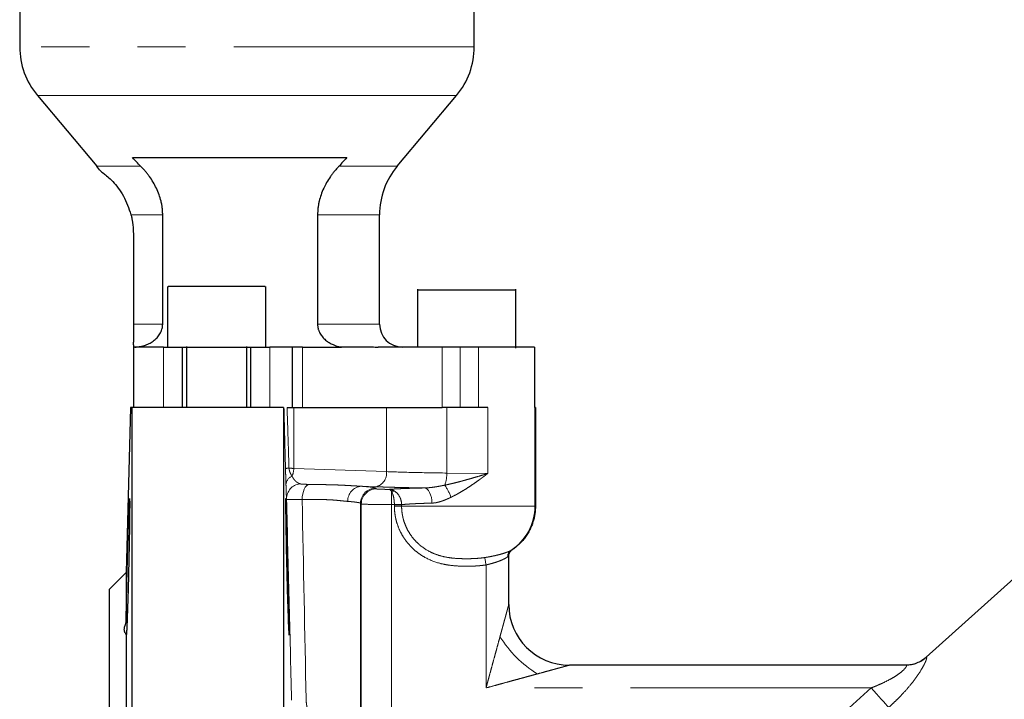
# Model space of a CAD drawing. Units: millimetres. Extents: x 32 to 402, y 56 to 282.
# Drawn here: x 319 to 345, y 225 to 243 of the extents above; entities that cross this region are included whole.
import ezdxf

# ---------------------------------------------------------------- set-up
doc = ezdxf.new("R2010")
doc.units = ezdxf.units.MM
doc.linetypes.add('PHANTOM', pattern=[12.7, 6.35, -1.27, 1.27, -1.27, 1.27, -1.27])

msp = doc.modelspace()

# ---------------------------------------------------------------- linework, layer by layer
at = {"color": 7, "linetype": 'Continuous', "lineweight": 25}
for p, q in [((319.191, 260.713), (319.191, 242.44)), ((331.191, 242.44), (331.191, 260.713)), ((319.658, 241.155), (321.223, 239.291)), ((329.158, 239.291), (330.723, 241.155)), ((322.966, 235.113), (322.966, 238.005)), ((327.056, 238.005), (327.056, 235.113)), ((328.691, 235.113), (328.691, 238.005)), ((322.191, 237.513), (322.191, 235.113)), ((323.091, 236.113), (323.091, 234.513)), ((325.691, 234.513), (325.691, 236.113)), ((329.691, 236.038), (329.691, 234.513)), ((332.291, 234.487), (332.291, 236.038)), ((322.191, 234.513), (322.191, 232.913)), ((322.991, 234.513), (323.491, 234.513)), ((323.491, 232.913), (323.491, 234.513)), ((323.591, 234.528), (323.591, 232.913)), ((325.191, 232.913), (325.191, 234.528)), ((325.291, 232.913), (325.291, 234.513)), ((325.291, 234.513), (325.791, 234.513)), ((326.391, 232.913), (326.391, 234.513)), ((326.654, 234.513), (327.688, 234.513)), ((327.688, 234.517), (327.688, 234.513)), ((330.34, 234.513), (328.655, 234.513)), ((331.303, 234.513), (330.82, 234.513)), ((332.791, 232.913), (332.791, 234.513)), ((322.116, 232.913), (322.002, 228.562)), ((326.153, 232.913), (322.153, 232.913)), ((322.153, 232.913), (322.153, 184.313)), ((326.153, 232.913), (326.153, 184.313)), ((326.654, 232.913), (330.34, 232.913)), ((330.342, 232.913), (330.34, 232.913)), ((331.547, 232.913), (330.466, 232.913)), ((332.806, 232.913), (332.789, 232.913)), ((332.806, 232.913), (332.806, 230.313)), ((349.853, 232.382), (343.123, 226.323)), ((332.102, 227.713), (332.102, 228.992)), ((322.002, 228.562), (321.552, 228.112)), ((322.002, 228.562), (322.002, 227.246)), ((322.002, 226.939), (322.002, 217.048)), ((342.592, 226.113), (333.702, 226.113))]:
    msp.add_line(p, q, dxfattribs=at)
at = {"color": 8, "linetype": 'PHANTOM', "lineweight": 18}
for p, q in [((331.191, 242.44), (319.191, 242.44)), ((325.191, 241.155), (319.658, 241.155)), ((330.723, 241.155), (325.191, 241.155)), ((321.223, 239.291), (322.383, 239.291)), ((327.621, 239.291), (329.158, 239.291)), ((322.966, 238.005), (322.129, 238.005)), ((328.691, 238.005), (327.056, 238.005)), ((322.191, 235.113), (322.966, 235.113)), ((327.056, 235.113), (328.691, 235.113)), ((322.991, 232.913), (322.991, 234.513)), ((325.791, 234.513), (325.791, 232.913)), ((326.654, 232.913), (326.654, 234.513)), ((330.34, 234.513), (330.34, 232.913)), ((330.82, 232.913), (330.82, 234.513)), ((331.303, 234.513), (331.303, 232.913)), ((326.426, 232.913), (326.426, 231.308)), ((328.873, 231.223), (328.873, 232.913)), ((330.466, 232.913), (330.466, 231.186)), ((331.547, 232.913), (331.547, 231.173)), ((332.789, 230.313), (332.789, 232.913)), ((326.426, 231.308), (328.873, 231.223)), ((330.466, 231.186), (331.547, 231.173)), ((328.208, 230.837), (328.591, 230.823)), ((328.588, 230.786), (328.607, 230.767)), ((329.007, 230.7), (329.007, 230.354)), ((328.189, 224.36), (328.189, 230.386)), ((328.207, 230.368), (328.189, 230.386)), ((328.207, 224.42), (328.207, 230.368)), ((329.007, 230.354), (329.007, 224.42)), ((329.083, 230.354), (329.007, 230.354)), ((329.083, 230.349), (329.083, 230.354)), ((329.083, 230.313), (329.083, 230.349)), ((329.273, 230.349), (329.083, 230.349)), ((329.273, 230.313), (329.083, 230.313)), ((329.273, 230.349), (329.273, 230.313)), ((332.789, 230.313), (329.273, 230.313)), ((332.806, 230.313), (332.789, 230.313)), ((332.189, 229.157), (332.19, 229.155)), ((331.502, 225.513), (331.502, 228.76)), ((341.668, 225.513), (331.502, 225.513)), ((337.452, 221.716), (341.668, 225.513))]:
    msp.add_line(p, q, dxfattribs=at)
at = {"color": 8, "linetype": 'PHANTOM', "lineweight": 18, "flags": 128}
for points in [[(326.832, 230.886), (326.796, 230.874), (326.761, 230.848), (326.729, 230.81), (326.702, 230.76), (326.679, 230.701), (326.662, 230.634), (326.651, 230.561), (326.647, 230.486)], [(329.871, 230.792), (329.91, 230.782), (329.948, 230.758), (329.983, 230.721), (330.013, 230.671), (330.039, 230.611), (330.058, 230.543), (330.07, 230.469), (330.075, 230.392)], [(329.273, 230.359), (329.261, 230.359), (329.245, 230.358), (329.225, 230.358), (329.201, 230.357), (329.174, 230.357), (329.145, 230.356), (329.114, 230.355), (329.083, 230.354)], [(331.502, 228.76), (331.496, 228.794), (331.491, 228.827), (331.486, 228.858), (331.481, 228.886), (331.478, 228.911), (331.474, 228.931), (331.472, 228.945), (331.47, 228.954)], [(341.668, 225.513), (341.738, 225.435), (341.807, 225.359), (341.873, 225.285), (341.936, 225.215), (341.994, 225.151), (342.047, 225.092), (342.093, 225.041), (342.132, 224.998)]]:
    msp.add_lwpolyline(points, dxfattribs=at)
at = {"color": 7, "linetype": 'Continuous', "lineweight": 25}
for centre, radius, start, end in [((321.191, 242.44), 2, 180, 220), ((329.191, 242.44), 2, 320, 0), ((319.691, 238.005), 2, 35.3207, 40), ((330.691, 238.005), 2, 140, 180), ((329.291, 235.113), 0.6, 180, 270), ((333.702, 227.713), 1.6, 180, 270)]:
    msp.add_arc(centre, radius, start, end, dxfattribs=at)
at = {"color": 8, "linetype": 'PHANTOM', "lineweight": 18}
for centre, radius, start, end in [((326.3, 230.895), 0.419, 89.9351, 102.5829), ((326.475, 230.863), 0.256, 111.3886, 175.3258), ((325.891, 231.315), 0.535, 336.4616, 359.2893), ((328.508, 231.182), 0.368, 283.0327, 6.4052), ((329.561, 231.17), 0.905, 340.302, 0.9667), ((326.633, 230.506), 0.398, 96.2145, 181.1123), ((328.24, 230.451), 0.387, 94.6651, 182.1189), ((329.345, 230.121), 1.302, 19.0391, 34.9018), ((328.589, 230.386), 0.4, 90.0813, 179.9187), ((328.608, 230.367), 0.4, 90.0813, 179.9185), ((329.055, 230.559), 0.149, 74.0345, 108.7873), ((331.389, 230.312), 1.4, 303.1291, 0.0057), ((332.26, 228.985), 0.187, 124.256, 183.9906), ((332.302, 228.992), 0.2, 124.3507, 179.9973), ((334.552, 228.562), 3.175, 212.3674, 237.6328), ((342.592, 226.907), 0.795, 270.0181, 312.2739)]:
    msp.add_arc(centre, radius, start, end, dxfattribs=at)
at = {"color": 7, "linetype": 'Continuous', "lineweight": 25}
for points, knots in [([(322.168, 239.513), (322.347, 239.513), (322.543, 239.513), (322.964, 239.513), (323.189, 239.513), (323.66, 239.513), (323.906, 239.513), (324.41, 239.513), (324.668, 239.513), (325.187, 239.513), (325.448, 239.513), (325.964, 239.513), (326.219, 239.513), (326.714, 239.513), (326.954, 239.513), (327.41, 239.513), (327.627, 239.513), (327.828, 239.513)], [0, 0, 0, 0, 0.125, 0.125, 0.25, 0.25, 0.375, 0.375, 0.5, 0.5, 0.625, 0.625, 0.75, 0.75, 0.875, 0.875, 1, 1, 1, 1]), ([(322.383, 239.291), (322.347, 239.327), (322.275, 239.401), (322.204, 239.475), (322.168, 239.513)], [0, 0, 0, 0, 0.493208, 1, 1, 1, 1]), ([(327.828, 239.513), (327.793, 239.475), (327.725, 239.401), (327.656, 239.327), (327.621, 239.291)], [0, 0, 0, 0, 0.506792, 1, 1, 1, 1]), ([(321.323, 239.161), (321.339, 239.151), (321.365, 239.134), (321.512, 239.017), (321.691, 238.846), (321.953, 238.52), (322.07, 238.177), (322.129, 238.005)], [0, 0, 0, 0, 0.249372, 0.37561, 0.499733, 0.749587, 1, 1, 1, 1]), ([(322.966, 238.005), (322.966, 238.022), (322.965, 238.056), (322.963, 238.108), (322.958, 238.159), (322.952, 238.211), (322.944, 238.263), (322.934, 238.315), (322.913, 238.406), (322.873, 238.539), (322.804, 238.705), (322.717, 238.866), (322.635, 238.991), (322.562, 239.087), (322.508, 239.154), (322.448, 239.223), (322.406, 239.266), (322.383, 239.291)], [0, 0, 0, 0, 0.035137, 0.070506, 0.106124, 0.142011, 0.178187, 0.214668, 0.251475, 0.371322, 0.500672, 0.623907, 0.750513, 0.809142, 0.874172, 0.92915, 1, 1, 1, 1]), ([(327.621, 239.291), (327.605, 239.274), (327.576, 239.242), (327.536, 239.197), (327.493, 239.145), (327.446, 239.086), (327.374, 238.986), (327.295, 238.862), (327.211, 238.7), (327.145, 238.536), (327.102, 238.391), (327.078, 238.274), (327.065, 238.184), (327.057, 238.094), (327.056, 238.035), (327.056, 238.005)], [0, 0, 0, 0, 0.049359, 0.091587, 0.126715, 0.19219, 0.251229, 0.384069, 0.500736, 0.630531, 0.75084, 0.814416, 0.877069, 0.938898, 1, 1, 1, 1]), ([(322.129, 238.005), (322.132, 237.992), (322.138, 237.967), (322.147, 237.928), (322.155, 237.888), (322.162, 237.848), (322.169, 237.808), (322.176, 237.753), (322.184, 237.683), (322.189, 237.598), (322.19, 237.541), (322.191, 237.513)], [0, 0, 0, 0, 0.08405, 0.16753, 0.250565, 0.333284, 0.415816, 0.498289, 0.666138, 0.832992, 1, 1, 1, 1]), ([(325.666, 236.113), (325.67, 236.113), (325.68, 236.113), (325.478, 236.113), (325.111, 236.113), (324.624, 236.113), (324.105, 236.113), (323.625, 236.113), (323.274, 236.113), (323.092, 236.113), (323.11, 236.113), (323.115, 236.113)], [0, 0, 0, 0, 0.068949, 0.193949, 0.318949, 0.443949, 0.568949, 0.693949, 0.818949, 0.943949, 1, 1, 1, 1]), ([(332.267, 236.013), (332.269, 236.013), (332.274, 236.013), (332.059, 236.013), (331.681, 236.013), (331.19, 236.013), (330.671, 236.013), (330.197, 236.013), (329.856, 236.013), (329.686, 236.013), (329.708, 236.013), (329.714, 236.013)], [0, 0, 0, 0, 0.077259, 0.202259, 0.32726, 0.452259, 0.577259, 0.702259, 0.827259, 0.952259, 1, 1, 1, 1]), ([(322.191, 235.113), (322.191, 235.104), (322.191, 235.087), (322.191, 235.062), (322.191, 235.036), (322.191, 235.011), (322.191, 234.985), (322.191, 234.946), (322.191, 234.893), (322.191, 234.834), (322.191, 234.78), (322.191, 234.717), (322.191, 234.65), (322.19, 234.6), (322.191, 234.568), (322.191, 234.548), (322.191, 234.532), (322.191, 234.521), (322.191, 234.514), (322.191, 234.513), (322.191, 234.513)], [0, 0, 0, 0, 0.020114, 0.040463, 0.061145, 0.082254, 0.103878, 0.126104, 0.185199, 0.251673, 0.31023, 0.376649, 0.501933, 0.624719, 0.687267, 0.750847, 0.817328, 0.876427, 0.940259, 1, 1, 1, 1]), ([(322.23, 234.513), (322.242, 234.513), (322.266, 234.513), (322.303, 234.516), (322.339, 234.52), (322.376, 234.526), (322.412, 234.533), (322.448, 234.542), (322.513, 234.562), (322.606, 234.6), (322.718, 234.669), (322.817, 234.755), (322.885, 234.843), (322.925, 234.92), (322.946, 234.975), (322.958, 235.025), (322.965, 235.069), (322.965, 235.098), (322.966, 235.113)], [0, 0, 0, 0, 0.03552, 0.070962, 0.106395, 0.141891, 0.17752, 0.213351, 0.249452, 0.375739, 0.499636, 0.627983, 0.749481, 0.81309, 0.874955, 0.917029, 0.95858, 1, 1, 1, 1]), ([(327.056, 235.113), (327.056, 235.103), (327.056, 235.083), (327.059, 235.053), (327.064, 235.023), (327.07, 234.994), (327.079, 234.965), (327.09, 234.936), (327.102, 234.908), (327.129, 234.854), (327.18, 234.779), (327.264, 234.695), (327.361, 234.626), (327.453, 234.579), (327.538, 234.547), (327.612, 234.527), (327.663, 234.52), (327.688, 234.517)], [0, 0, 0, 0, 0.030847, 0.061582, 0.092342, 0.123261, 0.154473, 0.186107, 0.218288, 0.251133, 0.37281, 0.501171, 0.624173, 0.750228, 0.833754, 0.916766, 1, 1, 1, 1]), ([(322.991, 234.513), (322.886, 234.513), (322.781, 234.513), (322.588, 234.513), (322.499, 234.513), (322.351, 234.513), (322.292, 234.513), (322.211, 234.513), (322.191, 234.513), (322.191, 234.513)], [0, 0, 0, 0, 0.25, 0.25, 0.5, 0.5, 0.75, 0.75, 1, 1, 1, 1]), ([(323.491, 234.513), (323.61, 234.513), (323.752, 234.513), (324.059, 234.513), (324.225, 234.513), (324.556, 234.513), (324.722, 234.513), (325.029, 234.513), (325.171, 234.513), (325.291, 234.513)], [0, 0, 0, 0, 0.25, 0.25, 0.5, 0.5, 0.75, 0.75, 1, 1, 1, 1]), ([(326.391, 234.513), (326.391, 234.513), (326.375, 234.513), (326.315, 234.513), (326.27, 234.513), (326.159, 234.513), (326.093, 234.513), (325.948, 234.513), (325.869, 234.513), (325.791, 234.513)], [0, 0, 0, 0, 0.25, 0.25, 0.5, 0.5, 0.75, 0.75, 1, 1, 1, 1]), ([(326.654, 234.513), (326.644, 234.513), (326.623, 234.513), (326.594, 234.513), (326.567, 234.513), (326.542, 234.513), (326.518, 234.513), (326.497, 234.513), (326.477, 234.513), (326.453, 234.513), (326.428, 234.513), (326.406, 234.513), (326.393, 234.513), (326.391, 234.513), (326.391, 234.513)], [0, 0, 0, 0, 0.063011, 0.125577, 0.187846, 0.249972, 0.312108, 0.374406, 0.437019, 0.500097, 0.626137, 0.752479, 0.876164, 1, 1, 1, 1]), ([(327.688, 234.517), (327.769, 234.518), (327.93, 234.521), (328.145, 234.521), (328.332, 234.517), (328.494, 234.514), (328.601, 234.513), (328.655, 234.513)], [0, 0, 0, 0, 0.250369, 0.499883, 0.665984, 0.832355, 1, 1, 1, 1]), ([(330.82, 234.513), (330.729, 234.513), (330.642, 234.513), (330.479, 234.513), (330.404, 234.513), (330.34, 234.513)], [0, 0, 0, 0, 0.5, 0.5, 1, 1, 1, 1]), ([(332.774, 234.513), (332.779, 234.513), (332.808, 234.513), (332.668, 234.513), (332.355, 234.513), (331.88, 234.513), (331.495, 234.513), (331.303, 234.513)], [0, 0, 0, 0, 0.0498, 0.28735, 0.5249, 0.76245, 1, 1, 1, 1]), ([(322.153, 232.913), (322.138, 232.913), (322.116, 232.913), (322.119, 232.913), (322.12, 232.913)], [0, 0, 0, 0, 0.672766, 1, 1, 1, 1]), ([(326.249, 232.913), (326.252, 232.913), (326.287, 232.913), (326.332, 232.913), (326.382, 232.913), (326.388, 232.913), (326.391, 232.913)], [0, 0, 0, 0, 0.023368, 0.348913, 0.674457, 1, 1, 1, 1]), ([(326.391, 232.913), (326.391, 232.913), (326.414, 232.913), (326.504, 232.913), (326.571, 232.913), (326.654, 232.913)], [0, 0, 0, 0, 0.5, 0.5, 1, 1, 1, 1]), ([(322.002, 227.246), (322.002, 227.258), (322.002, 227.282), (322.003, 227.319), (322.003, 227.358), (322.004, 227.399), (322.005, 227.464), (322.006, 227.558), (322.009, 227.687), (322.011, 227.828), (322.016, 228.033), (322.021, 228.295), (322.029, 228.629), (322.038, 228.959), (322.047, 229.289), (322.055, 229.599), (322.064, 229.881), (322.072, 230.118), (322.078, 230.296), (322.084, 230.426), (322.089, 230.504), (322.092, 230.523), (322.094, 230.482), (322.095, 230.385), (322.094, 230.235), (322.092, 230.034), (322.089, 229.793), (322.084, 229.521), (322.079, 229.224), (322.072, 228.909), (322.065, 228.585), (322.056, 228.24), (322.048, 227.946), (322.041, 227.713), (322.035, 227.53), (322.028, 227.337), (322.02, 227.151), (322.015, 227.033), (322.011, 226.968), (322.008, 226.936), (322.006, 226.917), (322.005, 226.913), (322.003, 226.917), (322.003, 226.925), (322.002, 226.934), (322.002, 226.939)], [0, 0, 0, 0, 0.005776, 0.011542, 0.017304, 0.023071, 0.028852, 0.044081, 0.059331, 0.075366, 0.091445, 0.125153, 0.153679, 0.187649, 0.218906, 0.250164, 0.284123, 0.316276, 0.346621, 0.375159, 0.407256, 0.438779, 0.469727, 0.500101, 0.530641, 0.561637, 0.593091, 0.622399, 0.652354, 0.684088, 0.713545, 0.744597, 0.78369, 0.802645, 0.821598, 0.849255, 0.879936, 0.912576, 0.928048, 0.943485, 0.958062, 0.972625, 0.981757, 0.990871, 1, 1, 1, 1]), ([(326.274, 227.441), (326.27, 227.54), (326.265, 227.706), (326.257, 227.953), (326.252, 228.148), (326.246, 228.351), (326.24, 228.608), (326.233, 228.909), (326.227, 229.211), (326.222, 229.461), (326.218, 229.698), (326.214, 229.953), (326.211, 230.202), (326.21, 230.392), (326.211, 230.501), (326.214, 230.526), (326.218, 230.474), (326.223, 230.374), (326.229, 230.241), (326.235, 230.07), (326.241, 229.867), (326.247, 229.672), (326.253, 229.474), (326.259, 229.267), (326.265, 229.038), (326.272, 228.78), (326.279, 228.494), (326.287, 228.16), (326.294, 227.801), (326.3, 227.472), (326.304, 227.215), (326.305, 227.06), (326.304, 226.974), (326.303, 226.928), (326.301, 226.909), (326.297, 226.924), (326.292, 226.995), (326.284, 227.16), (326.277, 227.333), (326.274, 227.441)], [0, 0, 0, 0, 0.037213, 0.055678, 0.074352, 0.092831, 0.111475, 0.143226, 0.172044, 0.193034, 0.21408, 0.243387, 0.27749, 0.313677, 0.347753, 0.381972, 0.416096, 0.439599, 0.463013, 0.492278, 0.514889, 0.537296, 0.555901, 0.574396, 0.596481, 0.618363, 0.643267, 0.672078, 0.708619, 0.746211, 0.780304, 0.813525, 0.832576, 0.851654, 0.872874, 0.894132, 0.925836, 0.959489, 1, 1, 1, 1]), ([(332.806, 230.313), (332.805, 230.294), (332.805, 230.258), (332.802, 230.204), (332.797, 230.15), (332.789, 230.097), (332.78, 230.045), (332.769, 229.994), (332.756, 229.943), (332.741, 229.893), (332.725, 229.844), (332.707, 229.796), (332.687, 229.749), (332.666, 229.703), (332.632, 229.636), (332.581, 229.551), (332.511, 229.453), (332.436, 229.365), (332.358, 229.287), (332.278, 229.218), (332.222, 229.178), (332.195, 229.159)], [0, 0, 0, 0, 0.040064, 0.079858, 0.119386, 0.158647, 0.197643, 0.236376, 0.274846, 0.313056, 0.351005, 0.388696, 0.426128, 0.463303, 0.500222, 0.592638, 0.681404, 0.766524, 0.847999, 0.925826, 1, 1, 1, 1]), ([(332.102, 228.989), (332.102, 228.993), (332.102, 229.003), (332.104, 229.019), (332.108, 229.041), (332.115, 229.063), (332.128, 229.088), (332.143, 229.113), (332.165, 229.137), (332.182, 229.149), (332.19, 229.155)], [0, 0, 0, 0, 0.069498, 0.151632, 0.246691, 0.410679, 0.500452, 0.685392, 0.85229, 1, 1, 1, 1]), ([(321.553, 228.113), (321.553, 228.113), (321.553, 227.991), (321.553, 227.511), (321.553, 227.152), (321.553, 226.211), (321.553, 225.628), (321.553, 224.261), (321.553, 223.476), (321.553, 221.736), (321.553, 220.78), (321.553, 218.734), (321.553, 217.644), (321.553, 215.37), (321.553, 214.187), (321.553, 211.773), (321.553, 210.543), (321.553, 208.082), (321.553, 206.852), (321.553, 204.438), (321.553, 203.255), (321.553, 200.981), (321.553, 199.891), (321.553, 197.845), (321.553, 196.889), (321.553, 195.149), (321.553, 194.365), (321.553, 192.997), (321.553, 192.414), (321.553, 191.473), (321.553, 191.114), (321.553, 190.634), (321.553, 190.513), (321.553, 190.513)], [0, 0, 0, 0, 0.0625, 0.0625, 0.125, 0.125, 0.1875, 0.1875, 0.25, 0.25, 0.3125, 0.3125, 0.375, 0.375, 0.4375, 0.4375, 0.5, 0.5, 0.5625, 0.5625, 0.625, 0.625, 0.6875, 0.6875, 0.75, 0.75, 0.8125, 0.8125, 0.875, 0.875, 0.9375, 0.9375, 1, 1, 1, 1]), ([(322.002, 226.939), (321.998, 226.942), (321.99, 226.948), (321.98, 226.959), (321.972, 226.971), (321.965, 226.984), (321.959, 226.999), (321.955, 227.015), (321.953, 227.032), (321.952, 227.057), (321.955, 227.092), (321.964, 227.138), (321.979, 227.189), (321.994, 227.227), (322.002, 227.246)], [0, 0, 0, 0, 0.063778, 0.126975, 0.189705, 0.252086, 0.314237, 0.376277, 0.438329, 0.500514, 0.624483, 0.748416, 0.873276, 1, 1, 1, 1]), ([(343.118, 226.318), (343.08, 226.287), (343.003, 226.225), (342.864, 226.159), (342.723, 226.119), (342.636, 226.115), (342.592, 226.113)], [0, 0, 0, 0, 0.230311, 0.467172, 0.724208, 1, 1, 1, 1])]:
    msp.add_open_spline(points, degree=3, knots=knots, dxfattribs=at)
at = {"color": 8, "linetype": 'PHANTOM', "lineweight": 18}
for points, knots in [([(326.208, 231.304), (326.202, 231.568), (326.188, 232.104), (326.174, 232.64), (326.167, 232.913)], [0, 0, 0, 0, 0.49245, 1, 1, 1, 1]), ([(326.3, 231.314), (326.292, 231.584), (326.275, 232.117), (326.258, 232.65), (326.249, 232.913)], [0, 0, 0, 0, 0.507081, 1, 1, 1, 1]), ([(326.22, 230.884), (326.22, 230.895), (326.219, 230.915), (326.218, 230.947), (326.217, 230.979), (326.216, 231.012), (326.215, 231.045), (326.214, 231.085), (326.213, 231.125), (326.212, 231.163), (326.211, 231.2), (326.21, 231.247), (326.209, 231.285), (326.208, 231.304)], [0, 0, 0, 0, 0.087352, 0.172845, 0.256644, 0.338924, 0.419874, 0.499693, 0.62982, 0.692935, 0.755759, 0.878484, 1, 1, 1, 1]), ([(326.3, 231.314), (326.301, 231.31), (326.301, 231.301), (326.304, 231.287), (326.306, 231.273), (326.309, 231.259), (326.314, 231.241), (326.322, 231.216), (326.335, 231.183), (326.355, 231.143), (326.372, 231.116), (326.382, 231.101)], [0, 0, 0, 0, 0.045985, 0.093669, 0.143429, 0.195598, 0.250469, 0.367681, 0.501098, 0.723007, 1, 1, 1, 1]), ([(326.382, 231.101), (326.385, 231.095), (326.392, 231.082), (326.402, 231.064), (326.413, 231.046), (326.426, 231.028), (326.439, 231.011), (326.453, 230.995), (326.468, 230.979), (326.488, 230.96), (326.515, 230.938), (326.551, 230.916), (326.576, 230.907), (326.59, 230.901)], [0, 0, 0, 0, 0.050266, 0.103953, 0.161116, 0.221803, 0.286053, 0.353897, 0.425366, 0.500481, 0.639932, 0.806424, 1, 1, 1, 1]), ([(330.466, 231.186), (330.167, 231.189), (329.88, 231.194), (329.344, 231.207), (329.096, 231.214), (328.873, 231.223)], [0, 0, 0, 0, 0.5, 0.5, 1, 1, 1, 1]), ([(330.413, 230.865), (330.437, 230.87), (330.486, 230.881), (330.56, 230.898), (330.639, 230.916), (330.722, 230.937), (330.808, 230.959), (330.898, 230.983), (330.994, 231.01), (331.103, 231.041), (331.231, 231.078), (331.382, 231.123), (331.489, 231.156), (331.547, 231.173)], [0, 0, 0, 0, 0.060795, 0.125146, 0.193058, 0.264537, 0.339587, 0.418212, 0.500414, 0.592653, 0.706662, 0.842445, 1, 1, 1, 1]), ([(331.547, 231.173), (331.528, 231.159), (331.492, 231.131), (331.44, 231.093), (331.394, 231.059), (331.354, 231.029), (331.287, 230.981), (331.197, 230.917), (331.075, 230.834), (330.955, 230.756), (330.842, 230.687), (330.745, 230.632), (330.659, 230.586), (330.603, 230.559), (330.576, 230.545)], [0, 0, 0, 0, 0.063371, 0.120019, 0.169942, 0.213142, 0.249618, 0.381925, 0.498831, 0.630691, 0.749281, 0.836662, 0.920207, 1, 1, 1, 1]), ([(326.235, 230.498), (326.235, 230.501), (326.235, 230.507), (326.234, 230.518), (326.233, 230.531), (326.233, 230.546), (326.232, 230.563), (326.231, 230.581), (326.23, 230.602), (326.229, 230.632), (326.227, 230.675), (326.225, 230.729), (326.224, 230.782), (326.222, 230.831), (326.221, 230.867), (326.22, 230.884)], [0, 0, 0, 0, 0.06424, 0.127758, 0.190647, 0.252999, 0.31491, 0.376477, 0.437797, 0.498971, 0.626077, 0.749774, 0.835247, 0.918496, 1, 1, 1, 1]), ([(326.59, 230.901), (326.593, 230.901), (326.598, 230.899), (326.608, 230.897), (326.619, 230.896), (326.635, 230.894), (326.658, 230.892), (326.691, 230.89), (326.732, 230.888), (326.779, 230.887), (326.814, 230.886), (326.832, 230.886)], [0, 0, 0, 0, 0.059221, 0.120525, 0.184077, 0.250027, 0.372763, 0.500059, 0.667554, 0.833793, 1, 1, 1, 1]), ([(326.832, 230.886), (326.861, 230.885), (326.919, 230.884), (327.004, 230.883), (327.089, 230.882), (327.172, 230.88), (327.254, 230.879), (327.335, 230.878), (327.415, 230.876), (327.494, 230.873), (327.593, 230.87), (327.71, 230.865), (327.842, 230.858), (327.969, 230.85), (328.092, 230.843), (328.169, 230.839), (328.208, 230.837)], [0, 0, 0, 0, 0.055419, 0.110845, 0.166295, 0.221784, 0.277327, 0.33294, 0.388638, 0.444436, 0.50035, 0.601117, 0.701377, 0.801217, 0.900728, 1, 1, 1, 1]), ([(328.208, 230.837), (328.221, 230.836), (328.246, 230.834), (328.282, 230.831), (328.316, 230.829), (328.348, 230.826), (328.378, 230.823), (328.406, 230.82), (328.433, 230.818), (328.457, 230.815), (328.485, 230.811), (328.515, 230.807), (328.544, 230.802), (328.566, 230.797), (328.581, 230.791), (328.586, 230.788), (328.588, 230.786)], [0, 0, 0, 0, 0.055697, 0.111279, 0.166781, 0.222236, 0.277678, 0.333142, 0.38866, 0.444268, 0.499997, 0.600171, 0.70006, 0.799863, 0.899777, 1, 1, 1, 1]), ([(329.871, 230.792), (329.885, 230.792), (329.911, 230.793), (329.953, 230.795), (329.996, 230.799), (330.042, 230.803), (330.089, 230.809), (330.139, 230.816), (330.19, 230.824), (330.243, 230.833), (330.298, 230.843), (330.355, 230.854), (330.393, 230.861), (330.413, 230.865)], [0, 0, 0, 0, 0.0727884, 0.1492542, 0.2293804, 0.313147, 0.4005333, 0.4915197, 0.5860889, 0.6842279, 0.7859276, 0.8911845, 1, 1, 1, 1]), ([(329.871, 230.792), (329.842, 230.793), (329.782, 230.794), (329.695, 230.795), (329.608, 230.797), (329.523, 230.798), (329.438, 230.8), (329.355, 230.802), (329.272, 230.804), (329.175, 230.806), (329.064, 230.809), (328.94, 230.812), (328.82, 230.816), (328.703, 230.819), (328.628, 230.822), (328.591, 230.823)], [0, 0, 0, 0, 0.062589, 0.125089, 0.187533, 0.24995, 0.312373, 0.374832, 0.437358, 0.499983, 0.600087, 0.700013, 0.799889, 0.899842, 1, 1, 1, 1]), ([(328.607, 230.767), (328.608, 230.767), (328.608, 230.766), (328.612, 230.766), (328.617, 230.765), (328.625, 230.764), (328.638, 230.762), (328.663, 230.761), (328.705, 230.759), (328.757, 230.757), (328.809, 230.756), (328.857, 230.755), (328.899, 230.754), (328.929, 230.754), (328.943, 230.754)], [0, 0, 0, 0, 0.048682, 0.097065, 0.145367, 0.193805, 0.242596, 0.371184, 0.500126, 0.628676, 0.757602, 0.838485, 0.918946, 1, 1, 1, 1]), ([(328.943, 230.754), (328.951, 230.755), (328.966, 230.756), (328.99, 230.758), (329.016, 230.76), (329.043, 230.762), (329.072, 230.764), (329.123, 230.767), (329.201, 230.771), (329.314, 230.776), (329.439, 230.781), (329.559, 230.784), (329.67, 230.788), (329.769, 230.79), (329.837, 230.791), (329.871, 230.792)], [0, 0, 0, 0, 0.041424, 0.0827933, 0.1241391, 0.1654924, 0.2068846, 0.2483465, 0.3741321, 0.5000594, 0.6258319, 0.7517473, 0.8345093, 0.9171769, 1, 1, 1, 1]), ([(329.096, 230.702), (329.09, 230.706), (329.076, 230.715), (329.051, 230.728), (329.02, 230.741), (328.983, 230.751), (328.957, 230.753), (328.943, 230.754)], [0, 0, 0, 0, 0.122822, 0.286925, 0.490193, 0.729383, 1, 1, 1, 1]), ([(329.007, 230.7), (329.027, 230.668), (329.045, 230.621), (329.066, 230.532), (329.071, 230.499), (329.08, 230.428), (329.082, 230.392), (329.083, 230.354)], [0, 0, 0, 0, 0.5, 0.5, 0.75, 0.75, 1, 1, 1, 1]), ([(329.273, 230.359), (329.272, 230.397), (329.267, 230.433), (329.247, 230.504), (329.234, 230.536), (329.185, 230.625), (329.142, 230.671), (329.096, 230.702)], [0, 0, 0, 0, 0.25, 0.25, 0.5, 0.5, 1, 1, 1, 1]), ([(326.235, 230.498), (326.236, 230.493), (326.246, 230.491), (326.283, 230.487), (326.311, 230.486), (326.365, 230.485), (326.385, 230.485), (326.429, 230.485), (326.453, 230.485), (326.529, 230.485), (326.585, 230.486), (326.647, 230.486)], [0, 0, 0, 0, 0.25, 0.25, 0.5, 0.5, 0.625, 0.625, 0.75, 0.75, 1, 1, 1, 1]), ([(327.853, 230.437), (327.843, 230.438), (327.821, 230.439), (327.784, 230.443), (327.739, 230.448), (327.685, 230.453), (327.603, 230.462), (327.49, 230.473), (327.346, 230.481), (327.189, 230.486), (327.059, 230.487), (326.939, 230.487), (326.845, 230.486), (326.74, 230.486), (326.676, 230.486), (326.647, 230.486)], [0, 0, 0, 0, 0.036787, 0.080151, 0.130095, 0.186619, 0.249723, 0.378158, 0.498593, 0.617909, 0.749439, 0.787556, 0.874483, 0.943799, 1, 1, 1, 1]), ([(328.189, 230.386), (328.188, 230.387), (328.185, 230.389), (328.179, 230.393), (328.172, 230.396), (328.162, 230.398), (328.151, 230.401), (328.138, 230.404), (328.125, 230.407), (328.109, 230.41), (328.093, 230.412), (328.076, 230.415), (328.058, 230.417), (328.039, 230.419), (328.02, 230.422), (328, 230.424), (327.98, 230.426), (327.959, 230.428), (327.938, 230.43), (327.917, 230.432), (327.896, 230.433), (327.875, 230.435), (327.86, 230.436), (327.853, 230.437)], [0, 0, 0, 0, 0.060438, 0.119595, 0.177469, 0.234062, 0.289373, 0.343401, 0.396148, 0.447613, 0.497796, 0.546697, 0.594316, 0.640653, 0.685708, 0.729482, 0.771973, 0.813182, 0.85311, 0.891755, 0.929119, 0.9652, 1, 1, 1, 1]), ([(328.207, 230.368), (328.211, 230.366), (328.234, 230.364), (328.318, 230.361), (328.377, 230.359), (328.525, 230.357), (328.612, 230.356), (328.802, 230.355), (328.904, 230.354), (329.007, 230.354)], [0, 0, 0, 0, 0.25, 0.25, 0.5, 0.5, 0.75, 0.75, 1, 1, 1, 1]), ([(331.502, 228.76), (331.481, 228.757), (331.44, 228.751), (331.375, 228.743), (331.308, 228.737), (331.238, 228.732), (331.165, 228.728), (331.044, 228.725), (330.881, 228.725), (330.672, 228.735), (330.47, 228.759), (330.201, 228.816), (329.945, 228.919), (329.713, 229.067), (329.555, 229.2), (329.416, 229.352), (329.298, 229.522), (329.203, 229.706), (329.146, 229.869), (329.113, 230.003), (329.096, 230.105), (329.085, 230.209), (329.083, 230.278), (329.083, 230.313)], [0, 0, 0, 0, 0.018819, 0.038437, 0.058869, 0.080127, 0.102219, 0.125156, 0.190323, 0.250284, 0.314802, 0.374845, 0.499713, 0.562384, 0.624665, 0.687039, 0.749296, 0.811814, 0.874318, 0.905808, 0.937154, 0.968503, 1, 1, 1, 1]), ([(330.075, 230.392), (330.058, 230.392), (330.024, 230.391), (329.974, 230.39), (329.923, 230.388), (329.874, 230.386), (329.824, 230.385), (329.776, 230.383), (329.728, 230.381), (329.681, 230.379), (329.635, 230.377), (329.59, 230.374), (329.547, 230.372), (329.505, 230.37), (329.465, 230.367), (329.427, 230.364), (329.391, 230.362), (329.358, 230.359), (329.327, 230.356), (329.298, 230.353), (329.282, 230.35), (329.273, 230.349)], [0, 0, 0, 0, 0.044881, 0.090623, 0.137226, 0.18469, 0.233015, 0.282201, 0.332248, 0.383156, 0.434926, 0.487557, 0.541049, 0.595402, 0.650618, 0.706694, 0.763632, 0.821432, 0.880093, 0.939616, 1, 1, 1, 1]), ([(329.273, 230.313), (329.274, 230.295), (329.274, 230.26), (329.277, 230.207), (329.282, 230.155), (329.29, 230.104), (329.299, 230.053), (329.31, 230.003), (329.334, 229.91), (329.38, 229.78), (329.464, 229.617), (329.568, 229.47), (329.731, 229.293), (329.927, 229.15), (330.148, 229.047), (330.323, 228.99), (330.506, 228.952), (330.695, 228.931), (330.889, 228.923), (331.053, 228.923), (331.183, 228.927), (331.279, 228.933), (331.375, 228.941), (331.438, 228.95), (331.47, 228.954)], [0, 0, 0, 0, 0.017798, 0.035486, 0.053067, 0.070543, 0.087917, 0.105191, 0.122368, 0.185015, 0.244133, 0.307567, 0.365669, 0.487661, 0.549309, 0.611201, 0.673586, 0.737596, 0.803446, 0.869973, 0.902613, 0.935663, 0.967264, 1, 1, 1, 1]), ([(330.576, 230.545), (330.56, 230.538), (330.529, 230.523), (330.484, 230.503), (330.441, 230.484), (330.4, 230.468), (330.361, 230.453), (330.314, 230.437), (330.258, 230.42), (330.194, 230.405), (330.133, 230.395), (330.094, 230.393), (330.075, 230.392)], [0, 0, 0, 0, 0.0944985, 0.1845909, 0.2703108, 0.3516973, 0.4287961, 0.5016611, 0.6350318, 0.7621672, 0.8836142, 1, 1, 1, 1]), ([(331.47, 228.954), (331.482, 228.956), (331.507, 228.96), (331.546, 228.967), (331.591, 228.975), (331.642, 228.985), (331.717, 229), (331.804, 229.02), (331.901, 229.046), (331.985, 229.071), (332.05, 229.093), (332.096, 229.112), (332.13, 229.127), (332.146, 229.135), (332.154, 229.14)], [0, 0, 0, 0, 0.038607, 0.080499, 0.125819, 0.187705, 0.251235, 0.382031, 0.500699, 0.630109, 0.750228, 0.835997, 0.919323, 1, 1, 1, 1]), ([(332.154, 229.14), (332.158, 229.142), (332.165, 229.146), (332.174, 229.151), (332.18, 229.154), (332.185, 229.157), (332.188, 229.158), (332.189, 229.157), (332.189, 229.157)], [0, 0, 0, 0, 0.168746, 0.336011, 0.502277, 0.668034, 0.833777, 1, 1, 1, 1]), ([(332.073, 228.972), (332.07, 228.97), (332.062, 228.964), (332.048, 228.955), (332.031, 228.944), (332.011, 228.933), (331.983, 228.919), (331.935, 228.896), (331.862, 228.866), (331.774, 228.834), (331.695, 228.81), (331.626, 228.79), (331.563, 228.774), (331.522, 228.765), (331.502, 228.76)], [0, 0, 0, 0, 0.044738, 0.092074, 0.142017, 0.19457, 0.249738, 0.342359, 0.499379, 0.63921, 0.749017, 0.83782, 0.92147, 1, 1, 1, 1]), ([(332.102, 228.992), (332.102, 228.992), (332.101, 228.993), (332.099, 228.991), (332.095, 228.989), (332.09, 228.985), (332.082, 228.979), (332.076, 228.975), (332.073, 228.972)], [0, 0, 0, 0, 0.1610125, 0.3238403, 0.4888286, 0.656309, 0.8265989, 1, 1, 1, 1]), ([(331.87, 226.863), (331.878, 226.893), (331.894, 226.951), (331.917, 227.036), (331.939, 227.115), (331.959, 227.189), (331.979, 227.264), (332, 227.338), (332.02, 227.411), (332.037, 227.476), (332.053, 227.532), (332.066, 227.581), (332.077, 227.621), (332.086, 227.654), (332.093, 227.68), (332.098, 227.699), (332.101, 227.71), (332.102, 227.712), (332.102, 227.713)], [0, 0, 0, 0, 0.090874, 0.176723, 0.257568, 0.333433, 0.404349, 0.489451, 0.567421, 0.638387, 0.702521, 0.758565, 0.809138, 0.854636, 0.895603, 0.932784, 0.967168, 1, 1, 1, 1]), ([(331.502, 225.513), (331.512, 225.55), (331.531, 225.62), (331.558, 225.718), (331.58, 225.8), (331.611, 225.912), (331.649, 226.053), (331.698, 226.232), (331.745, 226.403), (331.79, 226.57), (331.832, 226.722), (331.858, 226.817), (331.87, 226.863)], [0, 0, 0, 0, 0.082964, 0.154735, 0.215315, 0.264702, 0.403932, 0.526288, 0.660938, 0.784761, 0.897775, 1, 1, 1, 1]), ([(343.126, 226.319), (343.127, 226.319), (343.13, 226.319), (343.133, 226.317), (343.135, 226.313), (343.135, 226.307), (343.135, 226.3), (343.134, 226.291), (343.129, 226.271), (343.116, 226.231), (343.086, 226.163), (343.044, 226.081), (342.975, 225.96), (342.866, 225.794), (342.707, 225.588), (342.56, 225.42), (342.434, 225.287), (342.339, 225.192), (342.238, 225.094), (342.168, 225.03), (342.132, 224.998)], [0, 0, 0, 0, 0.018021, 0.035927, 0.053764, 0.071579, 0.089416, 0.107322, 0.125343, 0.187174, 0.250376, 0.311855, 0.375621, 0.500448, 0.619977, 0.750171, 0.809482, 0.870797, 0.93426, 1, 1, 1, 1]), ([(333.702, 226.113), (333.702, 226.112), (333.701, 226.112), (333.699, 226.112), (333.694, 226.11), (333.688, 226.109), (333.679, 226.106), (333.669, 226.104), (333.657, 226.1), (333.644, 226.097), (333.628, 226.092), (333.611, 226.088), (333.592, 226.082), (333.571, 226.077), (333.548, 226.071), (333.514, 226.061), (333.465, 226.048), (333.4, 226.03), (333.327, 226.01), (333.237, 225.986), (333.127, 225.956), (332.995, 225.92), (332.901, 225.894), (332.852, 225.881)], [0, 0, 0, 0, 0.016327, 0.032869, 0.049801, 0.067285, 0.085472, 0.104491, 0.12446, 0.145478, 0.16763, 0.190989, 0.215618, 0.241571, 0.268893, 0.297622, 0.361726, 0.432674, 0.510637, 0.595742, 0.716642, 0.851356, 1, 1, 1, 1]), ([(341.668, 225.513), (341.693, 225.522), (341.741, 225.541), (341.811, 225.569), (341.877, 225.598), (341.94, 225.625), (342.038, 225.671), (342.164, 225.734), (342.319, 225.824), (342.453, 225.918), (342.542, 226.001), (342.586, 226.055), (342.602, 226.084), (342.606, 226.101), (342.603, 226.111), (342.596, 226.112), (342.592, 226.113)], [0, 0, 0, 0, 0.05487, 0.107275, 0.157227, 0.204739, 0.249826, 0.383681, 0.499457, 0.633058, 0.748487, 0.811705, 0.874191, 0.915341, 0.957106, 1, 1, 1, 1]), ([(332.852, 225.881), (332.822, 225.873), (332.761, 225.856), (332.665, 225.83), (332.562, 225.802), (332.453, 225.772), (332.336, 225.74), (332.201, 225.703), (332.042, 225.66), (331.874, 225.614), (331.692, 225.564), (331.572, 225.532), (331.502, 225.513)], [0, 0, 0, 0, 0.066952, 0.138695, 0.215238, 0.296586, 0.382745, 0.473718, 0.596062, 0.735304, 0.84526, 1, 1, 1, 1]), ([(326.753, 225.211), (326.753, 225.198), (326.754, 225.17), (326.757, 225.13), (326.762, 225.09), (326.77, 225.037), (326.784, 224.972), (326.809, 224.896), (326.84, 224.824), (326.875, 224.765), (326.91, 224.719), (326.942, 224.682), (326.966, 224.662), (326.978, 224.652)], [0, 0, 0, 0, 0.0636543, 0.1264412, 0.1884893, 0.2499323, 0.3769133, 0.4999562, 0.6269493, 0.7499017, 0.8343525, 0.9174233, 1, 1, 1, 1])]:
    msp.add_open_spline(points, degree=3, knots=knots, dxfattribs=at)
at = {"color": 7, "linetype": 'Continuous', "lineweight": 25}
for points in [[(330.466, 232.913), (330.424, 232.913), (330.383, 232.913), (330.342, 232.913)], [(332.19, 229.155), (332.191, 229.156), (332.193, 229.157), (332.195, 229.159)]]:
    msp.add_open_spline(points, degree=3, dxfattribs=at)
at = {"color": 8, "linetype": 'PHANTOM', "lineweight": 18}
for points in [[(326.426, 231.308), (326.382, 231.31), (326.34, 231.312), (326.3, 231.314)], [(328.943, 230.754), (328.958, 230.752), (328.981, 230.735), (329.007, 230.7)], [(326.369, 225.191), (326.347, 226.076), (326.303, 227.845), (326.258, 229.614), (326.235, 230.498)], [(326.647, 230.486), (326.683, 228.728), (326.718, 226.97), (326.753, 225.211)], [(329.273, 230.349), (329.273, 230.353), (329.273, 230.356), (329.273, 230.359)]]:
    msp.add_open_spline(points, degree=3, dxfattribs=at)

doc.saveas('drawing.dxf')
